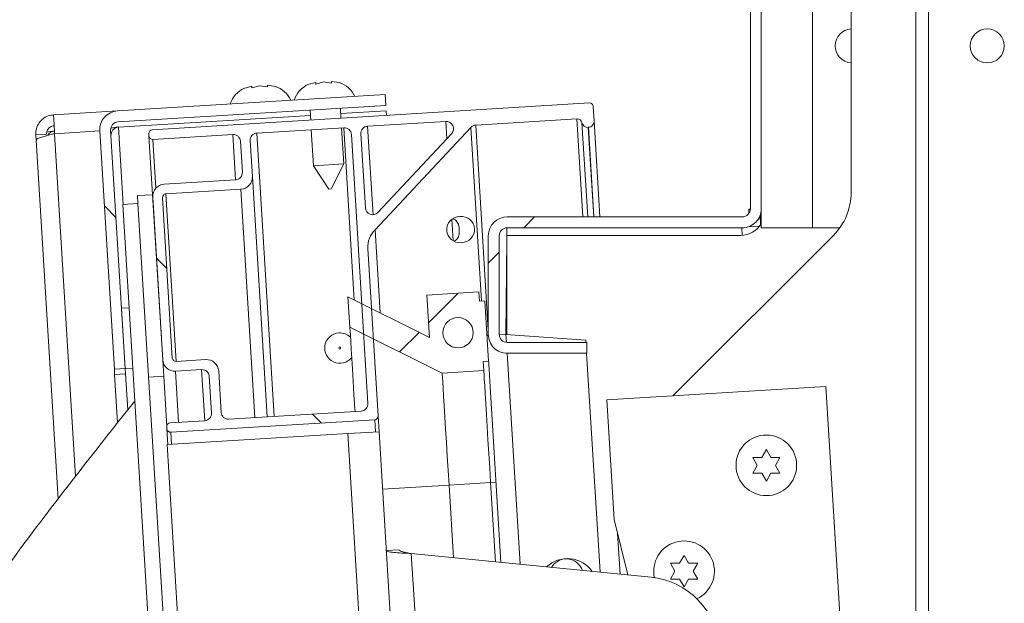
# Model space of a CAD drawing. Units: inches. Extents: x 0.1 to 10.8, y -1.1 to 8.4.
# Drawn here: x 7.2 to 7.4, y 6.1 to 6.3 of the extents above; entities that cross this region are included whole.
import ezdxf

# ---------------------------------------------------------------- set-up
doc = ezdxf.new("R2010")
doc.units = ezdxf.units.IN
doc.header["$MEASUREMENT"] = 0
pattern_1 = [(45, (0, 0), (-0.2651650429449553, 0.2651650429449554), []), (45, (0.176776695, 0), (-0.2651650429449553, 0.2651650429449554), [])]
pattern_2 = [(135.0000000000002, (0, 0), (-0.2651650429449544, -0.2651650429449562), []), (135.0000000000002, (-6.172125317348642e-16, 0.176776695), (-0.2651650429449544, -0.2651650429449562), [])]

msp = doc.modelspace()

# ---------------------------------------------------------------- hatches: boundary and pattern name
at = {"linetype": 'Continuous', "lineweight": 0}
h = msp.add_hatch(dxfattribs=at)
h.set_pattern_fill('ANSI32', style=0)
h.set_pattern_definition(pattern_1)
edge = h.paths.add_edge_path(flags=0)
edge.add_arc((7.298165150274929, 6.212741396473367), 0.0052, 180, 269.9999999999812)
edge.add_line((7.298165150274927, 6.207541396473369), (7.320048483608261, 6.207541396473369))
edge.add_line((7.320048483608261, 6.207541396473369), (7.320048483608261, 6.210541396473368))
edge.add_line((7.320048483608261, 6.210541396473368), (7.298165150274927, 6.210541396473368))
edge.add_arc((7.298165150274929, 6.212741396473367), 0.0022, 180, 269.99999999995373, ccw=False)
edge.add_line((7.295965150274928, 6.212741396473367), (7.295965150274928, 6.239841396473368))
edge.add_arc((7.298165150274927, 6.239841396473368), 0.0022, 89.9999999999992, 180, ccw=False)
edge.add_line((7.298165150274927, 6.242041396473368), (7.362765150274927, 6.242041396473368))
edge.add_arc((7.362765150274928, 6.247241396473368), 0.0052, 269.9999999999911, 360.0000000000106)
edge.add_line((7.367965150274927, 6.247241396473369), (7.367965150274927, 6.336841396473368))
edge.add_arc((7.362765150274928, 6.336841396473368), 0.0052, 0, 90.00000000000979)
edge.add_line((7.362765150274927, 6.342041396473368), (7.298165150274927, 6.342041396473368))
edge.add_arc((7.298165150274927, 6.344241396473368), 0.0022, 180, 270, ccw=False)
edge.add_line((7.295965150274928, 6.344241396473368), (7.295965150274928, 6.371341396473367))
edge.add_arc((7.298165150274927, 6.371341396473367), 0.0022, 89.9999999999992, 180, ccw=False)
edge.add_line((7.298165150274927, 6.373541396473367), (7.320048483608261, 6.373541396473367))
edge.add_line((7.320048483608261, 6.373541396473367), (7.320048483608261, 6.376541396473367))
edge.add_line((7.320048483608261, 6.376541396473367), (7.298165150274927, 6.376541396473367))
edge.add_arc((7.298165150274927, 6.371341396473367), 0.0052, 90, 179.9999999999902)
edge.add_line((7.292965150274927, 6.371341396473368), (7.292965150274928, 6.344241396473368))
edge.add_arc((7.298165150274927, 6.344241396473368), 0.0052, 180, 270.0000000000008)
edge.add_line((7.298165150274927, 6.339041396473368), (7.362765150274927, 6.339041396473368))
edge.add_arc((7.362765150274928, 6.336841396473368), 0.0022, -7.958078640513122e-13, 90.00000000002228, ccw=False)
edge.add_line((7.364965150274927, 6.336841396473368), (7.364965150274929, 6.247241396473368))
edge.add_arc((7.362765150274928, 6.247241396473368), 0.0022, 269.99999999997686, 360, ccw=False)
edge.add_line((7.362765150274927, 6.245041396473368), (7.298165150274927, 6.245041396473368))
edge.add_arc((7.298165150274927, 6.239841396473368), 0.0052, 90, 179.9999999999902)
edge.add_line((7.292965150274927, 6.239841396473369), (7.292965150274928, 6.212741396473367))
h = msp.add_hatch(dxfattribs=at)
h.set_pattern_fill('ANSI32', angle=90.0000000000002, style=0)
h.set_pattern_definition(pattern_2)
edge = h.paths.add_edge_path(flags=0)
edge.add_line((7.264783901517295, 6.27567805801152), (7.264600755898692, 6.278672462406783))
edge.add_line((7.264600755898692, 6.278672462406783), (7.191071492414947, 6.274175219994385))
edge.add_arc((7.191388944820527, 6.268984919042589), 0.005199999999999832, 93.49999999998983, 183.4999999999912)
edge.add_line((7.186198643868733, 6.268667466637009), (7.190205463013538, 6.203156552700588))
edge.add_line((7.190205463013538, 6.203156552700588), (7.193199867408804, 6.203339698319192))
edge.add_line((7.193199867408804, 6.203339698319192), (7.189193048263999, 6.268850612255616))
edge.add_arc((7.191388944820527, 6.268984919042589), 0.002199999999999832, 93.49999999997158, 183.4999999998988, ccw=False)
edge.add_line((7.191254638033552, 6.271180815599115), (7.264783901517295, 6.27567805801152))
h = msp.add_hatch(dxfattribs=at)
h.set_pattern_fill('ANSI32', angle=90.0000000000002, style=0)
h.set_pattern_definition(pattern_2)
edge = h.paths.add_edge_path(flags=0)
edge.add_line((7.205707960750169, 6.185843840639466), (7.261739336473409, 6.189270866389334))
edge.add_arc((7.261678287933874, 6.190269001187756), 0.0009999999999999985, 273.4999999999906, 363.4999999998953)
edge.add_line((7.262676422732294, 6.190330049727289), (7.25986028469225, 6.236373499682769))
edge.add_arc((7.266516816548758, 6.236740961364736), 0.006666666666666664, 134.3506416548024, 183.1597018376711, ccw=False)
edge.add_line((7.261856499300031, 6.24150812903387), (7.288178062683605, 6.26964468453013))
edge.add_arc((7.289638598530599, 6.268278362811195), 0.001999999999999999, 93.50000000001899, 136.908859728863, ccw=False)
edge.add_line((7.289516501451529, 6.270274632408037), (7.317324606064822, 6.271975448947604))
edge.add_arc((7.317406004117537, 6.270644602549709), 0.00133333333333333, 13.094068226853892, 93.50000000004292, ccw=False)
edge.add_arc((7.320328002398644, 6.271324253964186), 0.001666666666666665, 193.0940682269089, 273.4999999999724)
edge.add_line((7.320429749964535, 6.269660695966811), (7.320471631808925, 6.269663257570154))
edge.add_arc((7.320369884243034, 6.271326815567521), 0.001666666666666659, 273.4999999999873, 363.5000000001073)
edge.add_line((7.322033442240402, 6.271428563133416), (7.321789248082263, 6.275421102327099))
edge.add_arc((7.320791113283841, 6.275360053787566), 0.0009999999999999985, 3.499999999888232, 93.49999999993904)
edge.add_line((7.320730064744307, 6.276358188585989), (7.200621177334209, 6.269012014328629))
edge.add_arc((7.200682225873745, 6.268013879530204), 0.0009999999999999894, 93.5000000000821, 183.4999999997813)
edge.add_line((7.199684091075321, 6.267952830990673), (7.19972479010168, 6.267287407791723))
edge.add_arc((7.200722924900101, 6.267348456331257), 0.0009999999999999894, 183.4999999999937, 273.4999999999937)
edge.add_line((7.200783973439636, 6.266350321532836), (7.222740253321261, 6.267693225139154))
edge.add_arc((7.222862350400332, 6.26569695554231), 0.002, 3.5000000000143814, 93.50000000004133, ccw=False)
edge.add_line((7.224858619997176, 6.265819052621381), (7.225377204056323, 6.257340278202103))
edge.add_arc((7.223380934459479, 6.257218181123032), 0.001999999999999997, -86.49999999995867, 3.500000000041325, ccw=False)
edge.add_line((7.22350303153855, 6.255221911526188), (7.203875732853241, 6.254021454512118))
edge.add_arc((7.204079227985025, 6.25069433851738), 0.003333333333333334, 93.5000000000123, 183.4999999999798)
edge.add_line((7.200752111990283, 6.250490843385598), (7.203489450039662, 6.205735761889041))
edge.add_arc((7.206816566034402, 6.205939257020825), 0.003333333333333334, 183.5000000000265, 273.4999999999637)
edge.add_line((7.207020061166183, 6.202612141026083), (7.214170674871219, 6.203049491295969))
edge.add_arc((7.214292771950289, 6.201053221699126), 0.001999999999999997, 3.500000000015973, 93.50000000001597, ccw=False)
edge.add_line((7.216289041547133, 6.201175318778196), (7.216902841275322, 6.191139781931018))
edge.add_arc((7.21490657167848, 6.191017684851949), 0.001999999999999992, -86.49999999998408, 3.4999999999920988, ccw=False)
edge.add_line((7.21502866875755, 6.189021415255105), (7.205549073856195, 6.188441618392973))
edge.add_arc((7.205610122395733, 6.187443483594549), 0.0009999999999999985, 93.50000000013598, 183.4999999998891)
edge.add_line((7.20461198759731, 6.187382435055016), (7.204648777412212, 6.186780926898351))
edge.add_arc((7.205646912210635, 6.186841975437884), 0.0009999999999999985, 183.4999999999367, 273.4999999999523)
edge = h.paths.add_edge_path(flags=0)
edge.add_arc((7.204435139044779, 6.250379455010878), 0.0009999999999999985, 93.50000000004292, 183.4999999999421, ccw=False)
edge.add_line((7.204374090505244, 6.2513775898093), (7.22500220967263, 6.252639259626354))
edge.add_arc((7.224798714540846, 6.255966375621097), 0.003333333333333343, 273.5000000000237, 363.4999999999665)
edge.add_line((7.228125830535586, 6.256169870752878), (7.227525684160276, 6.265982177253706))
edge.add_arc((7.22952195375712, 6.266104274332773), 0.00200000000000001, 93.49999999998738, 183.4999999999152, ccw=False)
edge.add_line((7.22939985667805, 6.268100543929618), (7.253238786579516, 6.269558595343975))
edge.add_arc((7.253360883658585, 6.26756232574713), 0.001999999999999997, 3.500000000042917, 93.49999999998897, ccw=False)
edge.add_line((7.255357153255428, 6.267684422826202), (7.259878059513849, 6.193768258880026))
edge.add_arc((7.257881789917005, 6.193646161800956), 0.001999999999999997, -86.49999999998562, 3.5000000000143814, ccw=False)
edge.add_line((7.258003886996075, 6.191649892204111), (7.221688272114338, 6.189428734045569))
edge.add_arc((7.221566175035267, 6.191425003642412), 0.001999999999999997, 183.4999999999406, 273.50000000001677, ccw=False)
edge.add_line((7.219569905438424, 6.191302906563345), (7.21887454339407, 6.20267197549207))
edge.add_arc((7.215547427399331, 6.202468480360287), 0.003333333333333334, 3.499999999997073, 93.49999999998184)
edge.add_line((7.215343932267549, 6.205795596355026), (7.207192498080437, 6.205297033282159))
edge.add_arc((7.207131449540901, 6.20629516808058), 0.0009999999999999985, 183.5000000000945, 273.5000000000945, ccw=False)
edge.add_line((7.20613331474248, 6.206234119541044), (7.203437004246358, 6.250318406471345))
edge = h.paths.add_edge_path(flags=0)
edge.add_arc((7.261174571672707, 6.247645913976972), 0.002000000000000001, 183.5000000000437, 316.9088597288254, ccw=False)
edge.add_line((7.259178302075864, 6.247523816897901), (7.257935581040366, 6.2678421262254))
edge.add_arc((7.259931850637209, 6.267964223304467), 0.001999999999999997, 93.50000000001597, 183.4999999999152, ccw=False)
edge.add_line((7.259809753558139, 6.26996049290131), (7.281289109132919, 6.271274226567408))
edge.add_arc((7.28141120621199, 6.269277956970564), 0.002000000000000001, -43.091140271192785, 93.50000000004133, ccw=False)
edge.add_line((7.282871742058984, 6.267911635251626), (7.262635107519702, 6.246279592258034))
h = msp.add_hatch(dxfattribs=at)
h.set_pattern_fill('ANSI32', style=0)
h.set_pattern_definition(pattern_1)
h.paths.add_polyline_path([(7.200711741490823, 6.251150895217237), (7.196552846497401, 6.250896526302507), (7.199605273474143, 6.200989786381416), (7.203764168467568, 6.201244155296145)], flags=0)
h = msp.add_hatch(dxfattribs=at)
h.set_pattern_fill('ANSI32', style=0)
h.set_pattern_definition(pattern_1)
h.paths.add_polyline_path([(7.291717145983899, 6.202771608330833), (7.291564524635062, 6.205266945326887), (7.293061726832694, 6.205358518136189), (7.29204425117378, 6.221994098109887), (7.290547048976148, 6.221902525300585), (7.29039442762731, 6.22439786229664), (7.27608782884993, 6.223522833229974), (7.27680006181117, 6.211877927248385), (7.254410136046125, 6.223041132440517), (7.254918873875583, 6.214723342453669), (7.280291914179301, 6.202072811217837)], flags=0)
edge = h.paths.add_edge_path(flags=0)
edge.add_arc((7.284651088515731, 6.213193007185056), 0.004166666666666779, -266.49999999999636, 93.50000000000449, ccw=False)
h = msp.add_hatch(dxfattribs=at)
h.set_pattern_fill('ANSI32', style=0)
h.set_pattern_definition(pattern_1)
h.paths.add_polyline_path([(7.194266106716373, 6.220032690236177), (7.192186659219662, 6.219905505778812), (7.193204134878575, 6.203269925805116), (7.195283582375288, 6.20339711026248)], flags=0)

# ---------------------------------------------------------------- linework, layer by layer
at = {"color": 7, "linetype": 'Continuous', "lineweight": 15}
for p, q in [((7.410426961272982, 6.066465115238723), (7.410426961272982, 6.46854844722665)), ((7.413926935063209, 6.066465115238723), (7.413926935063209, 6.46854844722665)), ((7.382031801296294, 6.342041397091332), (7.382031801296294, 6.242041395855436)), ((7.364965161118244, 6.336841395384418), (7.364965161118244, 6.24724139756235)), ((7.36796514423996, 6.336841395384418), (7.36796514423996, 6.24724139756235)), ((7.39266630244563, 6.332339616722683), (7.39266630244563, 6.251743176224086)), ((7.252039859418744, 6.281963801779508), (7.24985040560039, 6.282296668323093)), ((7.227944525325655, 6.280956848967468), (7.225811938405926, 6.280359634088767)), ((7.230105545694697, 6.281089023440577), (7.227972958774967, 6.280491808561876)), ((7.232295038623709, 6.280756156285886), (7.230105545694697, 6.281089023440577)), ((7.234456058992751, 6.280888329536788), (7.232266566063738, 6.281221196691478)), ((7.245528325751647, 6.282032320599083), (7.243395738831918, 6.281435106331486)), ((7.247689346120689, 6.282164494461089), (7.245556798311618, 6.281567279582387)), ((7.249878839049702, 6.281831627917502), (7.247689346120689, 6.282164494461089)), ((7.264600756091972, 6.278672462579117), (7.191071504174831, 6.274175219531652)), ((7.264600756091972, 6.278672462579117), (7.26478391130948, 6.275678057615182)), ((7.173487703748838, 6.27309974851114), (7.191071504174831, 6.274175219531652)), ((7.26478391130948, 6.275678057615182), (7.19125462028168, 6.271180814567717)), ((7.320730066792495, 6.27635818831381), (7.200621192967121, 6.269012013621891)), ((7.243989438640114, 6.274406213196527), (7.24415648026599, 6.271674747972868)), ((7.252474261511605, 6.272183485984772), (7.252307219885727, 6.27491495120843)), ((7.264873826715214, 6.274207666712375), (7.252397135291463, 6.273444560305622)), ((7.264950952935357, 6.272946592391524), (7.264873826715214, 6.274207666712375)), ((7.322033429513715, 6.27142856348348), (7.321789261667697, 6.27542110180578)), ((7.244079354045848, 6.272935822293719), (7.191344574798073, 6.269710424887118)), ((7.289516514485227, 6.270274632813784), (7.3173246234658, 6.271975449054699)), ((7.322033429513715, 6.27142856348348), (7.323647369980448, 6.245041398532482)), ((7.186198628911146, 6.268667465824359), (7.190205476845918, 6.203156556611972)), ((7.189193058319241, 6.268850611264202), (7.193199867143355, 6.203339702051816)), ((7.253238796679629, 6.269558594863294), (7.22939987206892, 6.268100544595703)), ((7.244319297940662, 6.269013054943195), (7.244925513159834, 6.259101480109219)), ((7.25324329440545, 6.259610216898916), (7.252637079186276, 6.269521794177307)), ((7.281289117973257, 6.271274225488627), (7.259809739438204, 6.269960493553859)), ((7.261856517571426, 6.241508126904693), (7.288178069502613, 6.269644684757665)), ((7.32042973603972, 6.269660695683816), (7.320471623555831, 6.269663257432001)), ((7.168614828485153, 6.267591996026056), (7.17160925789325, 6.2677751414659)), ((7.168614828485153, 6.267591996026056), (7.168704783001547, 6.26612160390104)), ((7.168704783001547, 6.26612160390104), (7.174740222612966, 6.167442579849546)), ((7.199684101570259, 6.26795283096877), (7.199724776655933, 6.267287407100249)), ((7.199724776655933, 6.267287407100249), (7.200711734143405, 6.25115089417729)), ((7.200783971531134, 6.266350320592219), (7.222740265445709, 6.267693224189992)), ((7.227525689275196, 6.265982176845047), (7.228125842342176, 6.256169869753212)), ((7.259878065760003, 6.193768257955289), (7.255357147319373, 6.267684421847234)), ((7.257935595755138, 6.267842125803202), (7.259178297843783, 6.247523815633166)), ((7.26263509346614, 6.246279593117642), (7.28287173080189, 6.267911635222445)), ((7.224858616085453, 6.265819053618349), (7.22537722342779, 6.257340278232553)), ((7.244925513159834, 6.259101480109219), (7.25324329440545, 6.259610216898916)), ((7.244925513159834, 6.259101480109219), (7.249174299633046, 6.252682223153913)), ((7.249808478973619, 6.252721008705859), (7.25324329440545, 6.259610216898916)), ((7.223503040634065, 6.255221910481895), (7.203875747370232, 6.254021455238545)), ((7.228125842342176, 6.256169869753212), (7.232168672083506, 6.190069738903119)), ((7.225002191315748, 6.252639260094671), (7.20437409539105, 6.251377589336265)), ((7.249808478973619, 6.252721008705859), (7.249174299633046, 6.252682223153913)), ((7.196552863075928, 6.250896528226857), (7.200711734143405, 6.25115089417729)), ((7.196685135325684, 6.248733899431953), (7.196552863075928, 6.250896528226857)), ((7.203764164659245, 6.201244152926446), (7.200711734143405, 6.25115089417729)), ((7.200752096343804, 6.250490843135589), (7.203489451388311, 6.20573575792793)), ((7.203437003994187, 6.250318404238729), (7.206133331957089, 6.206234115726414)), ((7.192526225147547, 6.248479533481521), (7.196685135325684, 6.248733899431953)), ((7.261714584988821, 5.117260130313486), (7.192526225147547, 6.248479533481521)), ((7.265873456056299, 5.117514427820264), (7.196685135325684, 6.248733899431953)), ((7.364519260491549, 6.247153882573331), (7.364964339794398, 6.247181108481037)), ((7.364519260491549, 6.247153882573331), (7.364589112129061, 6.246011308661331)), ((7.36796514423996, 6.24724139756235), (7.36796514423996, 6.242041395855436)), ((7.298165132797871, 6.245041398532482), (7.36276514742188, 6.245041398532482)), ((7.367631569426779, 6.245408931175604), (7.367784452993988, 6.242909632936598)), ((7.36793217395417, 6.245386374102851), (7.36793217395417, 6.246656849648431)), ((7.36796514423996, 6.244372899588372), (7.367961154952712, 6.244438087279764)), ((7.298021596678236, 6.239958063922264), (7.298036771614044, 6.242037646120975)), ((7.298165132797871, 6.242041395855436), (7.36276514742188, 6.242041395855436)), ((7.367488267971099, 6.242493114192703), (7.364396844127936, 6.242304033710311)), ((7.36796514423996, 6.242041395855436), (7.382031801296294, 6.242041395855436)), ((7.389551490428204, 6.242041395855436), (7.382031801296294, 6.242041395855436)), ((7.261856517571426, 6.241508126904693), (7.263255740518594, 6.218630879629051)), ((7.292965135979791, 6.239841396825567), (7.292965135979791, 6.212741396109311)), ((7.295965158212166, 6.239841396825567), (7.295965158212166, 6.212741396109311)), ((7.298012757669234, 6.212682241237118), (7.298012757669234, 6.239958063922264)), ((7.298012757669234, 6.239958063922264), (7.362329454677262, 6.239958063922264)), ((7.38778474461558, 6.239958063922264), (7.343702338303743, 6.195875657610427)), ((7.262676433433021, 6.190330049673764), (7.259860270410022, 6.236373498664801)), ((7.297822718975688, 6.212695260197833), (7.298012757669234, 6.238749358774218)), ((7.276800074719957, 6.211877925639751), (7.254410121815047, 6.223041134459188)), ((7.254918873271241, 6.214723343435908), (7.254410121815047, 6.223041134459188)), ((7.290394431454566, 6.224397863675025), (7.276087830503418, 6.223522831116809)), ((7.276800074719957, 6.211877925639751), (7.276087830503418, 6.223522831116809)), ((7.290394431454566, 6.224397863675025), (7.29054704124716, 6.221902525390274)), ((7.192186666403493, 6.219905505793349), (7.194266101937232, 6.220032688768566)), ((7.292044236395878, 6.221994098110197), (7.29054704124716, 6.221902525390274)), ((7.292044236395878, 6.221994098110197), (7.293061739308264, 6.205358516063638)), ((7.193204130205219, 6.203269928635622), (7.192186666403493, 6.219905505793349)), ((7.254918873271241, 6.214723343435908), (7.280291913493048, 6.202072810020395)), ((7.292974248763407, 6.212434196546996), (7.292630074961554, 6.212415667872151)), ((7.297822718975688, 6.212695260197833), (7.29597000793392, 6.212595503572452)), ((7.319755311830725, 6.211193137106043), (7.297822718975688, 6.212695260197833)), ((7.298165132797871, 6.210541397079443), (7.320048485332849, 6.210541397079443)), ((7.319755311830725, 6.211193137106043), (7.319795165592554, 6.210541397079443)), ((7.320048485332849, 6.207541399291229), (7.320048485332849, 6.210541397079443)), ((7.298165132797871, 6.207541399291229), (7.320048485332849, 6.207541399291229)), ((7.319978672805996, 6.207541399291229), (7.323659533395491, 6.147359588738863)), ((7.20719248772163, 6.205297034107216), (7.215343931333236, 6.205795597236661)), ((7.291564544159546, 6.205266948232549), (7.293061739308264, 6.205358516063638)), ((7.291564544159546, 6.205266948232549), (7.29171715395214, 6.202771609947798)), ((7.190205476845918, 6.203156556611972), (7.193199867143355, 6.203339702051816)), ((7.190295392251652, 6.201686162042541), (7.190205476845918, 6.203156556611972)), ((7.193289782549089, 6.201869307482385), (7.190295392251652, 6.201686162042541)), ((7.190295392251652, 6.201686162042541), (7.191107798866662, 6.18840326304328)), ((7.193204130205219, 6.203269928635622), (7.195283565738958, 6.203397106722006)), ((7.193204130205219, 6.203269928635622), (7.193288257233377, 6.201894260083019)), ((7.193289782549089, 6.201869307482385), (7.193288257233377, 6.201894260083019)), ((7.193289782549089, 6.201869307482385), (7.193895098223098, 6.191972726697419)), ((7.199605254481108, 6.200989786976013), (7.203764164659245, 6.201244152926446)), ((7.203764164659245, 6.201244152926446), (7.204612005531581, 6.187382435724851)), ((7.207020048824771, 6.202612136234497), (7.214170689775512, 6.203049491182135)), ((7.216289040415256, 6.201175318166075), (7.216902843102332, 6.191139777208612)), ((7.218874528769695, 6.202671975543228), (7.219569916292076, 6.191302907768558)), ((7.280291913493048, 6.202072810020395), (7.29171715395214, 6.202771609947798)), ((7.293398286531553, 6.199855626744596), (7.296444302899268, 6.150053990501792)), ((7.385731513223573, 6.198446264359004), (7.325510719121548, 6.194763008241627)), ((7.39484809057476, 6.049391474252659), (7.385731513223573, 6.198446264359004)), ((7.195799748220418, 6.194411862964753), (7.195833031391484, 6.194413896719037)), ((7.25837449557382, 5.171323655100367), (7.195799748220418, 6.194411862964753)), ((7.325510719121548, 6.194763008241627), (7.327525309182165, 6.161824558527186)), ((7.221688266931818, 6.189428734752497), (7.258003882966279, 6.191649887760216)), ((7.262676433433021, 6.190330049673764), (7.262941564592426, 6.185995073085117)), ((7.215028660308607, 6.189021416791203), (7.205549057817785, 6.188441620822389)), ((7.205707964426526, 6.185843841943263), (7.26173934203616, 6.189270864576228)), ((7.204612005531581, 6.187382435724851), (7.204648769551325, 6.186780923562461)), ((7.204648769551325, 6.186780923562461), (7.204913900710729, 6.182445946973814)), ((7.204717017651805, 6.182433910668414), (7.254357596199606, 6.185470051594654)), ((7.254357596199606, 6.185470051594654), (7.262941564592426, 6.185995073085117)), ((7.315406128295088, 5.187335246133101), (7.254357596199606, 6.185470051594654)), ((7.262941564592426, 6.185995073085117), (7.323990096687908, 5.187860267623564)), ((7.265765588857946, 5.184299085651531), (7.204717017651805, 6.182433910668414)), ((7.368109462572783, 6.178904691882695), (7.369359439244057, 6.181069750427309)), ((7.369359439244057, 6.181069750427309), (7.37060945502599, 6.178904691882695)), ((7.36685944679085, 6.176739623560415), (7.365609470119577, 6.178904691882695)), ((7.365609470119577, 6.1745745650158), (7.36685944679085, 6.176739623560415)), ((7.373109447479198, 6.178904691882695), (7.371859470807924, 6.176739623560415)), ((7.371859470807924, 6.176739623560415), (7.373109447479198, 6.1745745650158)), ((7.369359439244057, 6.172409496693521), (7.368109462572783, 6.1745745650158)), ((7.37060945502599, 6.1745745650158), (7.369359439244057, 6.172409496693521)), ((7.282174231303908, 6.171296984212027), (7.293599471763, 6.171995784139431)), ((7.283394483874113, 6.151345962243491), (7.282174231303908, 6.171296984212027)), ((7.293599471763, 6.171995784139431), (7.295096666911718, 6.172087361748186)), ((7.294932323921334, 6.150203676772604), (7.293599471763, 6.171995784139431)), ((7.327525309182165, 6.161824558527186), (7.331281966229386, 6.146604938789976)), ((7.328466428976935, 6.158011650574224), (7.329151217510644, 6.146815891908584)), ((7.268434382916698, 6.153519830464114), (7.264940901495915, 6.153306159154685)), ((7.276231757729647, 6.080088941855116), (7.271803296887605, 6.15249353743105)), ((7.271803296887605, 6.15249353743105), (7.337671983078033, 6.145972314098111)), ((7.344260525633294, 6.147639044177236), (7.343010509851361, 6.149804112499515)), ((7.345510502304568, 6.149804112499515), (7.346760518086501, 6.151969171044129)), ((7.346760518086501, 6.151969171044129), (7.348010533868433, 6.149804112499515)), ((7.350510526321641, 6.149804112499515), (7.349260510539708, 6.147639044177236)), ((7.343010509851361, 6.145473985632622), (7.344260525633294, 6.147639044177236)), ((7.349260510539708, 6.147639044177236), (7.350510526321641, 6.145473985632622)), ((7.346760518086501, 6.143308917310343), (7.345510502304568, 6.145473985632622)), ((7.348010533868433, 6.145473985632622), (7.346760518086501, 6.143308917310343))]:
    msp.add_line(p, q, dxfattribs=at)
at = {"color": 8, "linetype": 'Continuous', "lineweight": 15}
for p, q in [((7.3173246234658, 6.271975449054699), (7.318971964435577, 6.245041398532482)), ((7.186198628911146, 6.268667465824359), (7.173805125859729, 6.267909447469941)), ((7.191344574798073, 6.269710424887118), (7.192642657580287, 6.248486656510345)), ((7.253238796679629, 6.269558594863294), (7.256136544537932, 6.222180367513952)), ((7.259809739438204, 6.269960493553859), (7.261296687594186, 6.245649642617106)), ((7.281289117973257, 6.271274225488627), (7.281579279954615, 6.266530046293791)), ((7.288178069502613, 6.269644684757665), (7.291096037571775, 6.221936101891286)), ((7.289516514485227, 6.270274632813784), (7.292965135979791, 6.213889724177061)), ((7.318704682189911, 6.270946668828144), (7.320289094108871, 6.245041398532482)), ((7.32042973603972, 6.269660695683816), (7.321935535533484, 6.245041398532482)), ((7.320471623555831, 6.269663257432001), (7.321977579492233, 6.245041398532482)), ((7.179571523245814, 6.173629651487079), (7.173805125859729, 6.267909447469941)), ((7.200783971531134, 6.266350320592219), (7.201604904269872, 6.252927928537725)), ((7.222740265445709, 6.267693224189992), (7.223503040634065, 6.255221910481895)), ((7.22939987206892, 6.268100544595703), (7.234164958355571, 6.190191842381458)), ((7.225002191315748, 6.252639260094671), (7.228841567407392, 6.189866246142774)), ((7.20437409539105, 6.251377589336265), (7.20719248772163, 6.205297034107216)), ((7.282934738074025, 6.244368744080822), (7.283294634360917, 6.23848413961583)), ((7.36796514423996, 6.245386374102851), (7.36793217395417, 6.245386374102851)), ((7.36796514423996, 6.244438331721383), (7.367961154952712, 6.244438087279764)), ((7.362754391990571, 6.239971933539819), (7.362627829897072, 6.242041395855436)), ((7.297953817905666, 6.210551570739694), (7.297822718975688, 6.212695260197833)), ((7.301685757016209, 6.149535070274181), (7.298137911778998, 6.207541467734884)), ((7.207020048824771, 6.202612136234497), (7.207878058468526, 6.188584061843565)), ((7.214170689775512, 6.203049491182135), (7.215028660308607, 6.189021416791203)), ((7.26173934203616, 6.189270864576228), (7.261943421456394, 6.185934021345948)), ((7.205707964426526, 6.185843841943263), (7.205912043846761, 6.182506998712983)), ((7.26390884941827, 6.170179827339741), (7.282174231303908, 6.171296984212027))]:
    msp.add_line(p, q, dxfattribs=at)
at = {"color": 7, "linetype": 'Continuous', "lineweight": 15, "flags": 128}
for points in [[(7.173805125859729, 6.267909447469941), (7.173743213686054, 6.268922024883672), (7.173683648151938, 6.269895689635812), (7.173628775896938, 6.270793025047495), (7.173580669785997, 6.271579544072671), (7.173541168020103, 6.272225025171574), (7.173511835025627, 6.272704659964126), (7.173493765901029, 6.273000017552129), (7.173487703748838, 6.27309974851114)], [(7.256336360896302, 6.191547896938422), (7.256292752511182, 6.192260688704191), (7.25605151796461, 6.19620447070084), (7.255828000546702, 6.199858931595307), (7.255624664228995, 6.203184041627797), (7.255443660097748, 6.20614336921917), (7.255287021907246, 6.208704491632865), (7.255156431415839, 6.210839346970834), (7.255053374828578, 6.212524542169982), (7.254978908133269, 6.213741616999119), (7.254933930875072, 6.214477234723423), (7.254918873271241, 6.214723343435908)], [(7.293398286531553, 6.199855626744596), (7.293294799727041, 6.201547504977651), (7.293193972447363, 6.203196429929131), (7.293120874625128, 6.204391720121036), (7.293076562248139, 6.205115932199321), (7.293061739308264, 6.205358516063638)], [(7.282174231303908, 6.171296984212027), (7.281928538142176, 6.175314040028878), (7.28168706893165, 6.179262358862006), (7.281453891180894, 6.183074386825134), (7.281233072398478, 6.18668489711621), (7.281028367207695, 6.190032124226536), (7.280843217346561, 6.193058780817896), (7.280680908110461, 6.195713094155042), (7.280544099024224, 6.197949637207195), (7.280435214948729, 6.199730140194228), (7.280356054974304, 6.20102414569021), (7.280308027084681, 6.201809517061977), (7.280291913493048, 6.202072810020395)], [(7.293599471763, 6.171995784139431), (7.293353778601268, 6.176012839956281), (7.29311230939074, 6.17996115878941), (7.292879131639985, 6.183773186752537), (7.29265831285757, 6.187383697043614), (7.292453568556128, 6.190730924153939), (7.292268457805653, 6.1937575807453), (7.292106109458893, 6.19641188430478), (7.291969339483316, 6.198648427356933), (7.291860416297161, 6.200428940121631), (7.291781295433395, 6.201722945617614), (7.291733267543773, 6.202508316989381), (7.29171715395214, 6.202771609947798)]]:
    msp.add_lwpolyline(points, dxfattribs=at)
at = {"color": 7, "linetype": 'Continuous', "lineweight": 15}
for centre, radius in [((7.430066288054365, 6.292041396473393), 0.004683333333333373), ((7.284651088515742, 6.213193007185057), 0.004166666666665893), ((7.25216571057928, 6.20897685222807), 0.0003176648720694726), ((7.369359455104342, 6.176739625363009), 0.00833333333333286)]:
    msp.add_circle(centre, radius, dxfattribs=at)
for centre, radius, start, end in [((7.392965150274939, 6.292041396473373), 0.004683333333333587, 93.65875880449686, 266.3412411955032), ((7.22887548891525, 6.273899738224932), 0.007149513381995275, 114.1592803336978, 162.322286767869), ((7.23220260490999, 6.274103233356715), 0.00714951338199501, 24.6777132321263, 71.98100844771835), ((7.24645929694745, 6.274975209996417), 0.00714951338199561, 114.1592803336971, 162.322286767878), ((7.24978641294219, 6.275178705128199), 0.00714951338199553, 24.67771323212979, 71.98100844772512), ((7.191388944820539, 6.268984919042589), 0.005200000000003692, 93.49999999997885, 183.4999999999821), ((7.320791113283851, 6.275360053787568), 0.001000000000000325, 3.499999999888232, 93.49999999993904), ((7.317406004117547, 6.27064460254971), 0.001333333333331843, 13.094068226846, 93.50000000004606), ((7.320369884243046, 6.271326815567523), 0.001666666666664247, 273.4999999999263, 3.500000000108401), ((7.191388944820539, 6.268984919042589), 0.002199999999999732, 93.49999999997237, 183.4999999998997), ((7.191478877812801, 6.267514527616513), 0.002200000000004435, 93.50000000000726, 183.4999999999256), ((7.200682225873756, 6.268013879530204), 0.001000000000003925, 93.49999999997739, 183.4999999997336), ((7.253360883658596, 6.267562325747132), 0.002000000000000759, 3.500000000042167, 93.49999999998983), ((7.25993185063722, 6.267964223304467), 0.002000000000000705, 93.49999999996443, 183.4999999998906), ((7.281411206212002, 6.269277956970565), 0.001999999999999927, 316.9088597288263, 93.50000000001678), ((7.289638598530612, 6.268278362811196), 0.001999999999999008, 93.50000000004684, 136.9088597288799), ((7.320328002398655, 6.271324253964186), 0.001666666666671068, 193.0940682269089, 273.4999999999419), ((7.173895069780604, 6.266439055845057), 0.002200000000000179, 93.50000000001573, 151.4182194699115), ((7.200722924900113, 6.267348456331258), 0.0009999999999995473, 183.4999999999968, 273.5000000000445), ((7.222862350400343, 6.265696955542312), 0.002000000000000705, 3.499999999964422, 93.50000000001988), ((7.22952195375713, 6.266104274332775), 0.001999999999999873, 93.49999999999137, 183.4999999999683), ((7.22338093445949, 6.257218181123032), 0.002000000000000922, 273.5000000000937, 3.50000000006601), ((7.224798714540858, 6.255966375621097), 0.003333333333336202, 273.5000000000246, 3.499999999965665), ((7.204079227985036, 6.250694338517381), 0.003333333333334267, 93.50000000002849, 183.4999999999808), ((7.20443513904479, 6.250379455010879), 0.0009999999999994388, 93.49999999994215, 183.4999999999429), ((7.375999621387699, 6.251743176159835), 0.01666666666666661, 315.0000000000008, 0), ((7.261174571672718, 6.247645913976974), 0.002000000000000221, 183.5000000000476, 316.9088597288437), ((7.36276515027494, 6.247241396473369), 0.002200000000000202, 270.0000000000008, 9.2525227097112e-10), ((7.36276515027494, 6.247241396473369), 0.005200000000000315, 270.0000000000008, 3.914528838724091e-10), ((7.298165150274939, 6.239841396473369), 0.005200000000000315, 90, 179.9999999996086), ((7.383465523703618, 6.245386376369134), 0.01553333333333473, 180, 183.4999999999995), ((7.298165150274939, 6.239841396473369), 0.002200000000000202, 90, 179.9999999996299), ((7.362329437758644, 6.246474729806718), 0.006516666666667056, 270.0000000000008, 329.8616124753837), ((7.26651681654877, 6.236740961364737), 0.006666666666665404, 134.3506416548087, 183.1597018376639), ((7.252165710579282, 6.208976852228068), 0.004166666666666834, 93.50000000000529, 321.5494714750595), ((7.252165710579282, 6.208976852228068), 0.004166666666666834, 45.45052852495252, 93.50000000000529), ((7.298165150274939, 6.212741396473369), 0.005200000000000315, 179.9999999996086, 270.0000000000008), ((7.298165150274939, 6.212741396473369), 0.002200000000000202, 179.9999999990748, 270.0000000000008), ((7.206816566034414, 6.205939257020825), 0.003333333333335099, 183.5000000000113, 273.4999999999646), ((7.207131449540913, 6.206295168080581), 0.001000000000000434, 183.5000000000414, 273.5000000000414), ((7.215547427399343, 6.202468480360287), 0.003333333333333434, 3.499999999997074, 93.49999999999613), ((7.2142927719503, 6.201053221699127), 0.001999999999999873, 3.499999999991373, 93.49999999996598), ((7.257881789917016, 6.193646161800956), 0.00200000000000264, 273.5000000000176, 3.500000000037507), ((7.214906571678492, 6.19101768485195), 0.001999999999999818, 273.4999999999668, 3.50000000002143), ((7.221566175035278, 6.191425003642413), 0.001999999999999927, 183.4999999999414, 273.5000000000176), ((7.261678287933885, 6.190269001187756), 0.001000000000000434, 273.5000000000414, 3.499999999996033), ((7.205610122395743, 6.187443483594551), 0.001000000000001374, 93.5000000000883, 183.4999999999906), ((7.205646912210645, 6.186841975437885), 0.001000000000000325, 183.4999999999398, 273.4999999999491), ((7.346760517936541, 6.147639048144655), 0.008333333333333252, 294.7569317334414, 192.3517475049409), ((7.314696477360438, 6.142770313170848), 0.008333333333334376, 35.18986424658106, 133.5020294211967), ((7.314370649282148, 6.146347927966085), 0.004683333333333702, 18.57399642745374, 150.1178972403092), ((7.335619441653856, 6.125240332848105), 0.02083333333333312, 3.499999999998119, 84.34594683388627)]:
    msp.add_arc(centre, radius, start, end, dxfattribs=at)
for centre, major_axis, ratio, start_param, end_param in [((7.191478877812801, 6.267514527616513), (0.00519030095179396, 0.0003174524055822303), 0.4230769230768985, 1.570796326794583, 1.993769717459204), ((7.173895069780604, 6.266439055845057), (0.00519030095179307, 0.0003174524055813422), 0.4230769230768043, 1.570796326795002, 1.992431692530689), ((7.281447202870925, 6.241324456227421), (0.003833788230510393, 0.0002344845332791223), 0.9459459459456557, 0.6554566403459994, 1.035877466074525), ((7.281447202870925, 6.241324456227421), (0.003833788230510393, 0.0002344845332791223), 0.9459459459456557, 5.247307841029992, 5.62772866683388)]:
    msp.add_ellipse(centre, major_axis=major_axis, ratio=ratio, start_param=start_param, end_param=end_param, dxfattribs=at)
msp.add_ellipse((7.2853559128037, 6.241563523168316), major_axis=(0.003833788230510393, 0.0002344845332800105), ratio=0.9459459459458732, dxfattribs=at)
for points, knots in [([(7.24985040560039, 6.282296668323093), (7.249853171105364, 6.282251314155077), (7.249857623292413, 6.282178298470318), (7.249873009924372, 6.281926877220795), (7.249878839049702, 6.281831627917502)], [0, 0, 0, 0, 0.6211565113368959, 1, 1, 1, 1]), ([(7.227972958774967, 6.280491808561876), (7.227970110678148, 6.28053849520198), (7.227964001836475, 6.280638632701065), (7.227951423656024, 6.280844590079039), (7.227947491565369, 6.280908578334532), (7.227944525325655, 6.280956848967468)], [0, 0, 0, 0, 0.1766484475881642, 0.3788907001990335, 0.9999999999999999, 0.9999999999999999, 0.9999999999999999, 0.9999999999999999]), ([(7.232266566063738, 6.281221196691478), (7.232269347831985, 6.281175855598726), (7.232273825769766, 6.281102867997246), (7.232289210963978, 6.280851405981387), (7.232295038623709, 6.280756156285886)], [0, 0, 0, 0, 0.6212163687049578, 1, 1, 1, 1]), ([(7.245556798311618, 6.281567279582387), (7.245553934043103, 6.281613966655999), (7.245547790584377, 6.281714103953941), (7.245535237132659, 6.281920028590879), (7.245531297501175, 6.281984037380158), (7.245528325751647, 6.282032320599083)], [0, 0, 0, 0, 0.1766783884656776, 0.3789506400161212, 1, 1, 1, 1]), ([(7.173487703748838, 6.27309974851114), (7.172988443503029, 6.273026299977122), (7.171900237853976, 6.272866208901767), (7.170411210308169, 6.27197823515726), (7.169246160188147, 6.270610080576495), (7.168634334193737, 6.269061643342355), (7.168620638276344, 6.268029731676305), (7.168614828485153, 6.267591996026056)], [0, 0, 0, 0, 0.1849093714688679, 0.4030351390573822, 0.6211660603168621, 0.8392991121439012, 0.9999999999999999, 0.9999999999999999, 0.9999999999999999, 0.9999999999999999]), ([(7.173670819855688, 6.270105344769414), (7.173403950019557, 6.270060125605376), (7.172870204552813, 6.269969686295463), (7.172198359364584, 6.269480927810063), (7.17174189996296, 6.268804791222952), (7.171596971635582, 6.268193412441328), (7.171607047499895, 6.267850391668943), (7.17160925789325, 6.2677751414659)], [0, 0, 0, 0, 0.2336375522766936, 0.4672801774698978, 0.7008279535136381, 0.934369113898227, 0.9999999999999999, 0.9999999999999999, 0.9999999999999999, 0.9999999999999999]), ([(7.168704783001547, 6.26612160390104), (7.168741995767921, 6.266214748279202), (7.168823108721957, 6.266417775799074), (7.169598389453865, 6.266771122241501), (7.170870819670822, 6.267170983416569), (7.172358296208173, 6.267556070129187), (7.173374192029492, 6.26780419509914), (7.173805125859729, 6.267909447469941)], [0, 0, 0, 0, 0.1849026220262008, 0.4030336721199607, 0.6211628487581181, 0.8393007026953676, 1, 1, 1, 1]), ([(7.284621698141674, 6.239299885303377), (7.284636179703136, 6.23932085228925), (7.284773904161353, 6.239520255287152), (7.284960014060331, 6.240036958775723), (7.28502225553295, 6.2409328051469), (7.28496599362978, 6.241998286807473), (7.284808507479742, 6.242939908328409), (7.284549640047673, 6.24349237430375), (7.284379779941048, 6.243688036483232), (7.284351326153923, 6.243720812454672)], [0, 0, 0, 0, 0.01813751820302443, 0.1724938208144694, 0.3762651424657468, 0.5840239558911936, 0.8156528414783114, 0.9691194424050494, 0.9999999999999999, 0.9999999999999999, 0.9999999999999999, 0.9999999999999999]), ([(7.195799748220418, 6.194411862964753), (7.187624222884514, 6.184079063446156), (7.171496339792647, 6.163695519172153), (7.148753295301906, 6.13260111588279), (7.127425003393811, 6.10153423846815), (7.108914984141317, 6.072484823043554), (7.092865585851505, 6.045425276776167), (7.078830729988783, 6.02007212237559), (7.065331236641335, 5.993732864051286), (7.052762922946625, 5.966935554753006), (7.041208167586985, 5.939749167362714), (7.030745960579495, 5.912282769191181), (7.021189068550395, 5.883719032459667), (7.012777058648133, 5.854308682367289), (7.005721309962612, 5.824387565069494), (7.000159535359617, 5.794279824484459), (6.996142301627163, 5.764071173793798), (6.99370049109363, 5.733763846784894), (6.992865622744669, 5.703360182876437), (6.993668574432037, 5.672862734251663), (6.996141081175665, 5.642274132993959), (7.000308422345979, 5.611638839362318), (7.006141790478265, 5.581232253906069), (7.013535504809726, 5.551360286061679), (7.022326834114695, 5.522277855814783), (7.032391582341656, 5.494011938962148), (7.043616920858387, 5.46655513598024), (7.05589293784098, 5.439899944920279), (7.069112970377448, 5.41403922981739), (7.082851248389661, 5.389540172859157), (7.096890023198752, 5.36643178995716), (7.111016274427129, 5.344744243517975), (7.125417646288636, 5.323983298461578), (7.139988093951516, 5.304144654072667), (7.154685213277199, 5.285147412079938), (7.168683878060322, 5.267896718311436), (7.182194055872917, 5.251910291656792), (7.195433069564627, 5.236794436885618), (7.209554030922142, 5.221233496967369), (7.22469973960685, 5.2051370544212), (7.241007656796933, 5.188374252855042), (7.252468103516986, 5.177122494856772), (7.25837449557382, 5.171323655100367)], [0, 0, 0, 0, 0.03428826493515484, 0.0676405619915993, 0.1002365972858981, 0.1323465130843178, 0.1572656612131465, 0.1821043575746703, 0.2077522107897929, 0.234278898815662, 0.259116991649104, 0.2846141173366533, 0.3107511473603025, 0.3374816465831441, 0.3641966182180401, 0.390726631292234, 0.4171307710522531, 0.4434729667632601, 0.4698216286245774, 0.4962493429921174, 0.5228321856308913, 0.5496494186885231, 0.5766729306211849, 0.6033698822524398, 0.629701819651401, 0.6557107126474025, 0.681427932656552, 0.7068744009553033, 0.732062295134664, 0.7569955242891772, 0.7799574450587032, 0.8024186557512363, 0.8243449389987358, 0.8457066203256898, 0.8664711224484607, 0.8868484135492517, 0.9035192643068372, 0.9209409180259496, 0.9391403536928725, 0.9582029640217206, 0.9784589826791501, 1, 1, 1, 1]), ([(7.365609470119577, 6.178904691882695), (7.365752156240389, 6.178904691882695), (7.3660581698009, 6.178904691882695), (7.36688400730738, 6.178904691882695), (7.367582511256161, 6.178904691882695), (7.368109462572783, 6.178904691882695)], [0, 0, 0, 0, 0.1766573495460063, 0.3788703779778327, 1, 1, 1, 1]), ([(7.37060945502599, 6.178904691882695), (7.37113757598235, 6.178904691882695), (7.371987709429014, 6.178904691882695), (7.372801283067569, 6.178904691882695), (7.373109447479198, 6.178904691882695)], [0, 0, 0, 0, 0.62122124289129, 1, 1, 1, 1]), ([(7.368109462572783, 6.1745745650158), (7.367581327799306, 6.1745745650158), (7.366731192555433, 6.1745745650158), (7.365917621426292, 6.1745745650158), (7.365609470119577, 6.1745745650158)], [0, 0, 0, 0, 0.6212361824565631, 1, 1, 1, 1]), ([(7.373109447479198, 6.1745745650158), (7.372966761517045, 6.1745745650158), (7.37266073627748, 6.1745745650158), (7.371834893450035, 6.1745745650158), (7.371136391865666, 6.1745745650158), (7.37060945502599, 6.1745745650158)], [0, 0, 0, 0, 0.176657407738016, 0.3788853837330751, 1, 1, 1, 1]), ([(7.271803296887605, 6.15249353743105), (7.270907657259902, 6.152541451632901), (7.269116384192638, 6.152637279705558), (7.266854093238909, 6.152807002616777), (7.265265725003078, 6.153017944164786), (7.265049177169796, 6.153210086451923), (7.264940901495915, 6.153306159154685)], [0, 0, 0, 0, 0.250001313108425, 0.5000008989103676, 0.7499963920717678, 1, 1, 1, 1]), ([(7.271803296887605, 6.15249353743105), (7.271365421027889, 6.152569452507693), (7.270489665857045, 6.152721283259357), (7.269382195860648, 6.152961615387627), (7.268601698325961, 6.153221970764863), (7.268490154873582, 6.153420543623903), (7.268434382916698, 6.153519830464114)], [0, 0, 0, 0, 0.2500049281356347, 0.5000118268523992, 0.7500048793465834, 1, 1, 1, 1]), ([(7.343010509851361, 6.149804112499515), (7.343153195813514, 6.149804112499515), (7.343459221053079, 6.149804112499515), (7.344285063880523, 6.149804112499515), (7.344983565464892, 6.149804112499515), (7.345510502304568, 6.149804112499515)], [0, 0, 0, 0, 0.176657407738016, 0.3788853837330751, 1, 1, 1, 1]), ([(7.348010533868433, 6.149804112499515), (7.348538654824794, 6.149804112499515), (7.349388788271457, 6.149804112499515), (7.350202361910013, 6.149804112499515), (7.350510526321641, 6.149804112499515)], [0, 0, 0, 0, 0.62122124289129, 1, 1, 1, 1]), ([(7.345510502304568, 6.145473985632622), (7.344982381348207, 6.145473985632622), (7.344132247901543, 6.145473985632622), (7.343318674262989, 6.145473985632622), (7.343010509851361, 6.145473985632622)], [0, 0, 0, 0, 0.62122124289129, 1, 1, 1, 1]), ([(7.350510526321641, 6.145473985632622), (7.350367840359487, 6.145473985632622), (7.350061815119922, 6.145473985632621), (7.349235972292478, 6.145473985632622), (7.348537470708109, 6.145473985632622), (7.348010533868433, 6.145473985632622)], [0, 0, 0, 0, 0.176657407738016, 0.3788853837330751, 1, 1, 1, 1])]:
    msp.add_open_spline(points, degree=3, knots=knots, dxfattribs=at)

doc.saveas('drawing.dxf')
